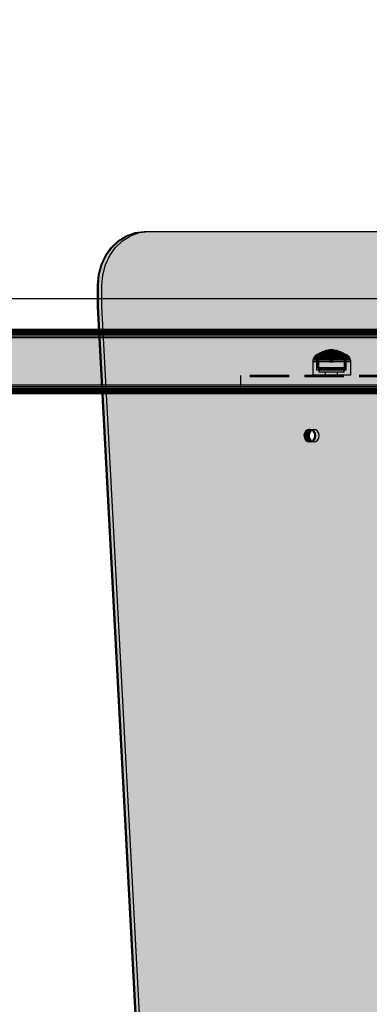
# Model space of a CAD drawing. Units: millimetres. Extents: x -3572 to 6223, y -4186 to 8278.
# Drawn here: x 2170 to 2420, y 2995 to 3700 of the extents above; entities that cross this region are included whole.
import ezdxf

# ---------------------------------------------------------------- set-up
doc = ezdxf.new("R2010")
doc.units = ezdxf.units.MM
doc.header["$MEASUREMENT"] = 0
doc.linetypes.add('Hidden Line', pattern=[39.122222, 28.222222, -10.9])
for name, color, linetype, lineweight, true_color in [('0_Pen_No__76', 7, 'Continuous', 30, 0xffcc66), ('A-DIMS_Pen_No__2', 7, 'Continuous', 30, 0x747474), ('A-FLOR_Pen_No__2', 7, 'Continuous', 30, 0x747474), ('Structural - Bearing_Pen_No__90', 7, 'Continuous', 30, 0xee7a7a)]:
    doc.layers.add(name, color=color, linetype=linetype, lineweight=lineweight, true_color=true_color)
for name, color, linetype, lineweight in [('0_Pen_No__93', 254, 'Continuous', 30), ('A-DIMS_Pen_No__141', 7, 'Continuous', 30), ('A-NPLT_Pen_No__1', 7, 'Continuous', 30), ('Interior - Furniture _Pen_No__1', 7, 'Continuous', 30)]:
    doc.layers.add(name, color=color, linetype=linetype, lineweight=lineweight)
doc.layers.add('A-DIMS', color=7, linetype='Continuous')
doc.styles.add('GENERATED_STYLE_1', font='tahoma.ttf')
doc.dimstyles.new('GENERATED_STYLE__1', dxfattribs={"dimtxt": 200, "dimasz": 95, "dimexe": 0.18, "dimexo": 10000, "dimgap": 0, "dimtad": 1, "dimtih": 1, "dimtoh": 1, "dimdec": 0, "dimzin": 0, "dimdsep": 46, "dimtxsty": 'GENERATED_STYLE_1', "dimblk": 'ARROWHEAD_6', "dimblk1": 'ARROWHEAD_6', "dimblk2": 'ARROWHEAD_6', "dimcen": 0.09, "dimclrd": 8, "dimclre": 8, "dimclrt": 7, "dimadec": 0, "dimazin": 0, "dimtfac": 1, "dimtdec": 4, "dimtmove": 0, "dimatfit": 3, "dimfxl": 1, "dimtolj": 1, "dimtzin": 0, "dimarcsym": 0})

# ---------------------------------------------------------------- blocks, each defined once
blk = doc.blocks.new('00_100101_mice_black[39]', base_point=(2379.38, 3445.17))
at = {"layer": 'Interior - Furniture _Pen_No__1', "color": 7, "linetype": 'Continuous', "lineweight": 30}
for p, q in [((2381.72, 3459.72), (2380.9, 3458.95)), ((2382.35, 3460.15), (2381.72, 3459.72)), ((2382.06, 3459.72), (2381.72, 3459.72)), ((2382.72, 3459.72), (2382.06, 3459.72)), ((2382.38, 3448.92), (2382.35, 3460.15)), ((2382.67, 3460.15), (2382.35, 3460.15)), ((2383.3, 3460.15), (2382.67, 3460.15)), ((2383.7, 3459.72), (2382.72, 3459.72)), ((2384.4, 3460.99), (2383.03, 3460.15)), ((2383.33, 3460.15), (2383.03, 3460.15)), ((2383.03, 3460.15), (2383.04, 3450.46)), ((2384.22, 3460.15), (2383.3, 3460.15)), ((2383.91, 3460.15), (2383.33, 3460.15)), ((2384.95, 3459.72), (2383.7, 3459.72)), ((2383.72, 3460.16), (2384.83, 3460.8)), ((2383.73, 3449.79), (2383.72, 3460.16)), ((2384.78, 3460.15), (2383.91, 3460.15)), ((2385.41, 3460.15), (2384.22, 3460.15)), ((2386.3, 3461.93), (2384.4, 3460.99)), ((2384.66, 3460.99), (2384.4, 3460.99)), ((2385.16, 3460.99), (2384.66, 3460.99)), ((2385.88, 3460.15), (2384.78, 3460.15)), ((2384.83, 3460.8), (2386.25, 3461.48)), ((2385.08, 3460.8), (2384.83, 3460.8)), ((2386.45, 3459.72), (2384.95, 3459.72)), ((2385.56, 3460.8), (2385.08, 3460.8)), ((2385.91, 3460.99), (2385.16, 3460.99)), ((2386.82, 3460.15), (2385.41, 3460.15)), ((2386.26, 3460.8), (2385.56, 3460.8)), ((2387.2, 3460.15), (2385.88, 3460.15)), ((2386.86, 3460.99), (2385.91, 3460.99)), ((2386.25, 3461.48), (2388.25, 3462.19)), ((2386.45, 3461.48), (2386.25, 3461.48)), ((2387.17, 3460.8), (2386.26, 3460.8)), ((2388.91, 3462.86), (2386.3, 3461.93)), ((2386.5, 3461.93), (2386.3, 3461.93)), ((2386.85, 3461.48), (2386.45, 3461.48)), ((2388.14, 3459.72), (2386.45, 3459.72)), ((2386.89, 3461.93), (2386.5, 3461.93)), ((2388.41, 3460.15), (2386.82, 3460.15)), ((2387.43, 3461.48), (2386.85, 3461.48)), ((2387.99, 3460.99), (2386.86, 3460.99)), ((2387.47, 3461.93), (2386.89, 3461.93)), ((2388.25, 3460.8), (2387.17, 3460.8)), ((2388.7, 3460.15), (2387.2, 3460.15)), ((2388.17, 3461.48), (2387.43, 3461.48)), ((2388.21, 3461.93), (2387.47, 3461.93)), ((2389.28, 3460.99), (2387.99, 3460.99)), ((2389.98, 3459.72), (2388.14, 3459.72)), ((2389.06, 3461.48), (2388.17, 3461.48)), ((2389.09, 3461.93), (2388.21, 3461.93)), ((2388.25, 3462.19), (2390.55, 3462.72)), ((2388.39, 3462.19), (2388.25, 3462.19)), ((2389.46, 3460.8), (2388.25, 3460.8)), ((2388.66, 3462.19), (2388.39, 3462.19)), ((2390.14, 3460.15), (2388.41, 3460.15)), ((2389.07, 3462.19), (2388.66, 3462.19)), ((2390.32, 3460.15), (2388.7, 3460.15)), ((2391.53, 3463.44), (2388.91, 3462.86)), ((2389.03, 3462.86), (2388.91, 3462.86)), ((2389.26, 3462.86), (2389.03, 3462.86)), ((2390.06, 3461.48), (2389.06, 3461.48)), ((2389.59, 3462.19), (2389.07, 3462.19)), ((2390.08, 3461.93), (2389.09, 3461.93)), ((2389.61, 3462.86), (2389.26, 3462.86)), ((2390.67, 3460.99), (2389.28, 3460.99)), ((2390.79, 3460.8), (2389.46, 3460.8)), ((2390.21, 3462.19), (2389.59, 3462.19)), ((2390.06, 3462.86), (2389.61, 3462.86)), ((2391.9, 3459.72), (2389.98, 3459.72)), ((2390.59, 3462.86), (2390.06, 3462.86)), ((2391.15, 3461.48), (2390.06, 3461.48)), ((2391.17, 3461.93), (2390.08, 3461.93)), ((2391.95, 3460.15), (2390.14, 3460.15)), ((2390.91, 3462.19), (2390.21, 3462.19)), ((2392.01, 3460.15), (2390.32, 3460.15)), ((2390.62, 3462.72), (2390.55, 3462.72)), ((2391.19, 3462.86), (2390.59, 3462.86)), ((2390.62, 3462.72), (2391.89, 3462.88)), ((2390.76, 3462.72), (2390.62, 3462.72)), ((2392.13, 3460.99), (2390.67, 3460.99)), ((2390.96, 3462.72), (2390.76, 3462.72)), ((2392.17, 3460.8), (2390.79, 3460.8)), ((2391.67, 3462.19), (2390.91, 3462.19)), ((2391.23, 3462.72), (2390.96, 3462.72)), ((2392.3, 3461.48), (2391.15, 3461.48)), ((2392.3, 3461.93), (2391.17, 3461.93)), ((2391.84, 3462.86), (2391.19, 3462.86)), ((2391.54, 3462.72), (2391.23, 3462.72)), ((2391.58, 3463.44), (2391.53, 3463.44)), ((2391.89, 3462.72), (2391.54, 3462.72)), ((2392.83, 3463.58), (2391.58, 3463.44)), ((2391.66, 3463.44), (2391.58, 3463.44)), ((2391.77, 3463.44), (2391.66, 3463.44)), ((2392.47, 3462.19), (2391.67, 3462.19)), ((2391.92, 3463.44), (2391.77, 3463.44)), ((2392.53, 3462.86), (2391.84, 3462.86)), ((2391.92, 3462.88), (2391.89, 3462.88)), ((2392.27, 3462.72), (2391.89, 3462.72)), ((2391.9, 3459.72), (2393.85, 3459.72)), ((2393.85, 3459.72), (2391.9, 3459.72)), ((2392.1, 3463.44), (2391.92, 3463.44)), ((2391.97, 3462.88), (2391.92, 3462.88)), ((2393.8, 3460.15), (2391.95, 3460.15)), ((2392.06, 3462.88), (2391.97, 3462.88)), ((2393.74, 3460.15), (2392.01, 3460.15)), ((2392.06, 3462.89), (2392.83, 3462.92)), ((2392.17, 3462.88), (2392.06, 3462.88)), ((2392.31, 3463.44), (2392.1, 3463.44)), ((2392.13, 3460.99), (2393.62, 3460.99)), ((2393.62, 3460.99), (2392.13, 3460.99)), ((2392.31, 3462.88), (2392.17, 3462.88)), ((2392.17, 3460.8), (2393.58, 3460.8)), ((2393.58, 3460.8), (2392.17, 3460.8)), ((2392.67, 3462.72), (2392.27, 3462.72)), ((2392.3, 3461.93), (2393.45, 3461.93)), ((2393.45, 3461.93), (2392.3, 3461.93)), ((2392.3, 3461.48), (2393.45, 3461.48)), ((2393.45, 3461.48), (2392.3, 3461.48)), ((2392.53, 3463.44), (2392.31, 3463.44)), ((2392.46, 3462.88), (2392.31, 3462.88)), ((2392.62, 3462.88), (2392.46, 3462.88)), ((2392.47, 3462.19), (2393.28, 3462.19)), ((2393.28, 3462.19), (2392.47, 3462.19)), ((2392.76, 3463.44), (2392.53, 3463.44)), ((2392.53, 3462.86), (2393.22, 3462.86)), ((2393.22, 3462.86), (2392.53, 3462.86)), ((2392.79, 3462.88), (2392.62, 3462.88)), ((2392.67, 3462.72), (2393.08, 3462.72)), ((2393.08, 3462.72), (2392.67, 3462.72)), ((2392.76, 3463.44), (2392.99, 3463.44)), ((2392.99, 3463.44), (2392.76, 3463.44)), ((2392.79, 3462.88), (2392.96, 3462.88)), ((2392.96, 3462.88), (2392.79, 3462.88)), ((2392.83, 3462.92), (2392.83, 3463.58)), ((2392.85, 3463.58), (2392.83, 3463.58)), ((2392.85, 3462.92), (2392.83, 3462.92)), ((2392.86, 3463.58), (2392.85, 3463.58)), ((2392.86, 3462.92), (2392.85, 3462.92)), ((2392.88, 3463.58), (2392.86, 3463.58)), ((2392.88, 3462.92), (2392.86, 3462.92)), ((2392.87, 3463.58), (2392.88, 3463.58)), ((2392.87, 3462.92), (2392.88, 3462.92)), ((2392.9, 3463.58), (2392.88, 3463.58)), ((2392.9, 3462.92), (2392.88, 3462.92)), ((2392.91, 3463.58), (2392.9, 3463.58)), ((2392.91, 3462.92), (2392.9, 3462.92)), ((2392.91, 3463.58), (2392.92, 3463.58)), ((2392.91, 3462.92), (2392.92, 3462.92)), ((2392.93, 3462.92), (2392.93, 3463.58)), ((2392.93, 3463.58), (2394.17, 3463.44)), ((2393.69, 3462.89), (2392.93, 3462.92)), ((2393.13, 3462.88), (2392.96, 3462.88)), ((2393.22, 3463.44), (2392.99, 3463.44)), ((2393.48, 3462.72), (2393.08, 3462.72)), ((2393.29, 3462.88), (2393.13, 3462.88)), ((2393.44, 3463.44), (2393.22, 3463.44)), ((2393.91, 3462.86), (2393.22, 3462.86)), ((2394.08, 3462.19), (2393.28, 3462.19)), ((2393.44, 3462.88), (2393.29, 3462.88)), ((2393.65, 3463.44), (2393.44, 3463.44)), ((2393.58, 3462.88), (2393.44, 3462.88)), ((2394.58, 3461.93), (2393.45, 3461.93)), ((2394.6, 3461.48), (2393.45, 3461.48)), ((2393.86, 3462.72), (2393.48, 3462.72)), ((2393.69, 3462.88), (2393.58, 3462.88)), ((2394.96, 3460.8), (2393.58, 3460.8)), ((2395.08, 3460.99), (2393.62, 3460.99)), ((2393.83, 3463.44), (2393.65, 3463.44)), ((2393.78, 3462.88), (2393.69, 3462.88)), ((2395.43, 3460.15), (2393.74, 3460.15)), ((2393.83, 3462.88), (2393.78, 3462.88)), ((2395.61, 3460.15), (2393.8, 3460.15)), ((2393.98, 3463.44), (2393.83, 3463.44)), ((2393.86, 3462.88), (2393.83, 3462.88)), ((2395.77, 3459.72), (2393.85, 3459.72)), ((2395.13, 3462.72), (2393.86, 3462.88)), ((2394.21, 3462.72), (2393.86, 3462.72)), ((2394.56, 3462.86), (2393.91, 3462.86)), ((2394.09, 3463.44), (2393.98, 3463.44)), ((2394.84, 3462.19), (2394.08, 3462.19)), ((2394.17, 3463.44), (2394.09, 3463.44)), ((2394.22, 3463.44), (2394.17, 3463.44)), ((2394.52, 3462.72), (2394.21, 3462.72)), ((2394.22, 3463.44), (2396.84, 3462.86)), ((2394.79, 3462.72), (2394.52, 3462.72)), ((2395.16, 3462.86), (2394.56, 3462.86)), ((2395.67, 3461.93), (2394.58, 3461.93)), ((2395.69, 3461.48), (2394.6, 3461.48)), ((2394.99, 3462.72), (2394.79, 3462.72)), ((2395.54, 3462.19), (2394.84, 3462.19)), ((2396.29, 3460.8), (2394.96, 3460.8)), ((2395.13, 3462.72), (2394.99, 3462.72)), ((2396.47, 3460.99), (2395.08, 3460.99)), ((2395.2, 3462.72), (2395.13, 3462.72)), ((2395.69, 3462.86), (2395.16, 3462.86)), ((2397.5, 3462.19), (2395.2, 3462.72)), ((2397.05, 3460.15), (2395.43, 3460.15)), ((2396.16, 3462.19), (2395.54, 3462.19)), ((2397.34, 3460.15), (2395.61, 3460.15)), ((2396.66, 3461.93), (2395.67, 3461.93)), ((2396.14, 3462.86), (2395.69, 3462.86)), ((2396.69, 3461.48), (2395.69, 3461.48)), ((2397.61, 3459.72), (2395.77, 3459.72)), ((2396.49, 3462.86), (2396.14, 3462.86)), ((2396.68, 3462.19), (2396.16, 3462.19)), ((2397.5, 3460.8), (2396.29, 3460.8)), ((2397.76, 3460.99), (2396.47, 3460.99)), ((2396.72, 3462.86), (2396.49, 3462.86)), ((2397.54, 3461.93), (2396.66, 3461.93)), ((2397.09, 3462.19), (2396.68, 3462.19)), ((2397.58, 3461.48), (2396.69, 3461.48)), ((2396.84, 3462.86), (2396.72, 3462.86)), ((2396.84, 3462.86), (2399.45, 3461.93)), ((2398.55, 3460.15), (2397.05, 3460.15)), ((2397.36, 3462.19), (2397.09, 3462.19)), ((2398.93, 3460.15), (2397.34, 3460.15)), ((2397.5, 3462.19), (2397.36, 3462.19)), ((2399.5, 3461.48), (2397.5, 3462.19)), ((2398.58, 3460.8), (2397.5, 3460.8)), ((2398.28, 3461.93), (2397.54, 3461.93)), ((2398.32, 3461.48), (2397.58, 3461.48)), ((2399.3, 3459.72), (2397.61, 3459.72)), ((2398.89, 3460.99), (2397.76, 3460.99)), ((2398.86, 3461.93), (2398.28, 3461.93)), ((2398.9, 3461.48), (2398.32, 3461.48)), ((2399.87, 3460.15), (2398.55, 3460.15)), ((2399.49, 3460.8), (2398.58, 3460.8)), ((2399.25, 3461.93), (2398.86, 3461.93)), ((2399.84, 3460.99), (2398.89, 3460.99)), ((2399.3, 3461.48), (2398.9, 3461.48)), ((2400.34, 3460.15), (2398.93, 3460.15)), ((2399.45, 3461.93), (2399.25, 3461.93)), ((2399.5, 3461.48), (2399.3, 3461.48)), ((2400.8, 3459.72), (2399.3, 3459.72)), ((2399.45, 3461.93), (2401.35, 3460.99)), ((2400.19, 3460.8), (2399.49, 3460.8)), ((2400.92, 3460.8), (2399.5, 3461.48)), ((2400.59, 3460.99), (2399.84, 3460.99)), ((2400.97, 3460.15), (2399.87, 3460.15)), ((2400.67, 3460.8), (2400.19, 3460.8)), ((2401.53, 3460.15), (2400.34, 3460.15)), ((2401.09, 3460.99), (2400.59, 3460.99)), ((2400.92, 3460.8), (2400.67, 3460.8)), ((2402.05, 3459.72), (2400.8, 3459.72)), ((2402.03, 3460.16), (2400.92, 3460.8)), ((2401.84, 3460.15), (2400.97, 3460.15)), ((2401.35, 3460.99), (2401.09, 3460.99)), ((2401.35, 3460.99), (2402.72, 3460.15)), ((2402.45, 3460.15), (2401.53, 3460.15)), ((2402.42, 3460.15), (2401.84, 3460.15)), ((2402.02, 3449.79), (2402.03, 3460.16)), ((2403.03, 3459.72), (2402.05, 3459.72)), ((2402.72, 3460.15), (2402.42, 3460.15)), ((2403.08, 3460.15), (2402.45, 3460.15)), ((2402.72, 3460.15), (2402.71, 3450.46)), ((2403.69, 3459.72), (2403.03, 3459.72)), ((2403.4, 3460.15), (2403.08, 3460.15)), ((2403.38, 3448.92), (2403.4, 3460.15)), ((2403.4, 3460.15), (2404.03, 3459.72)), ((2404.03, 3459.72), (2403.69, 3459.72)), ((2404.03, 3459.72), (2404.85, 3458.95)), ((2379.46, 3455.96), (2379.38, 3454.92)), ((2379.79, 3454.92), (2379.38, 3454.92)), ((2379.38, 3454.92), (2379.38, 3445.17)), ((2379.76, 3457.06), (2379.46, 3455.96)), ((2379.87, 3455.96), (2379.46, 3455.96)), ((2380.16, 3457.91), (2379.76, 3457.06)), ((2380.16, 3457.06), (2379.76, 3457.06)), ((2380.59, 3454.92), (2379.79, 3454.92)), ((2380.67, 3455.96), (2379.87, 3455.96)), ((2380.9, 3458.95), (2380.16, 3457.91)), ((2380.55, 3457.91), (2380.16, 3457.91)), ((2380.94, 3457.06), (2380.16, 3457.06)), ((2381.31, 3457.91), (2380.55, 3457.91)), ((2381.77, 3454.92), (2380.59, 3454.92)), ((2381.85, 3455.96), (2380.67, 3455.96)), ((2381.26, 3458.95), (2380.9, 3458.95)), ((2382.09, 3457.06), (2380.94, 3457.06)), ((2381.98, 3458.95), (2381.26, 3458.95)), ((2382.42, 3457.91), (2381.31, 3457.91)), ((2383.29, 3454.92), (2381.77, 3454.92)), ((2383.36, 3455.96), (2381.85, 3455.96)), ((2383.03, 3458.95), (2381.98, 3458.95)), ((2383.57, 3457.06), (2382.09, 3457.06)), ((2383.85, 3457.91), (2382.42, 3457.91)), ((2384.37, 3458.95), (2383.03, 3458.95)), ((2385.1, 3454.92), (2383.29, 3454.92)), ((2385.15, 3455.96), (2383.36, 3455.96)), ((2385.32, 3457.06), (2383.57, 3457.06)), ((2385.55, 3457.91), (2383.85, 3457.91)), ((2385.98, 3458.95), (2384.37, 3458.95)), ((2387.15, 3454.92), (2385.1, 3454.92)), ((2387.19, 3455.96), (2385.15, 3455.96)), ((2387.31, 3457.06), (2385.32, 3457.06)), ((2387.48, 3457.91), (2385.55, 3457.91)), ((2387.79, 3458.95), (2385.98, 3458.95)), ((2389.37, 3454.92), (2387.15, 3454.92)), ((2389.39, 3455.96), (2387.19, 3455.96)), ((2389.47, 3457.06), (2387.31, 3457.06)), ((2389.57, 3457.91), (2387.48, 3457.91)), ((2389.76, 3458.95), (2387.79, 3458.95)), ((2391.69, 3454.92), (2389.37, 3454.92)), ((2391.7, 3455.96), (2389.39, 3455.96)), ((2391.73, 3457.06), (2389.47, 3457.06)), ((2391.76, 3457.91), (2389.57, 3457.91)), ((2391.83, 3458.95), (2389.76, 3458.95)), ((2391.69, 3454.92), (2394.06, 3454.92)), ((2394.06, 3454.92), (2391.69, 3454.92)), ((2391.7, 3455.96), (2394.05, 3455.96)), ((2394.05, 3455.96), (2391.7, 3455.96)), ((2391.73, 3457.06), (2394.02, 3457.06)), ((2394.02, 3457.06), (2391.73, 3457.06)), ((2391.76, 3457.91), (2393.99, 3457.91)), ((2393.99, 3457.91), (2391.76, 3457.91)), ((2391.83, 3458.95), (2393.92, 3458.95)), ((2393.92, 3458.95), (2391.83, 3458.95)), ((2395.99, 3458.95), (2393.92, 3458.95)), ((2396.18, 3457.91), (2393.99, 3457.91)), ((2396.28, 3457.06), (2394.02, 3457.06)), ((2396.36, 3455.96), (2394.05, 3455.96)), ((2396.38, 3454.92), (2394.06, 3454.92)), ((2397.96, 3458.95), (2395.99, 3458.95)), ((2398.27, 3457.91), (2396.18, 3457.91)), ((2398.44, 3457.06), (2396.28, 3457.06)), ((2398.56, 3455.96), (2396.36, 3455.96)), ((2398.6, 3454.92), (2396.38, 3454.92)), ((2399.77, 3458.95), (2397.96, 3458.95)), ((2400.2, 3457.91), (2398.27, 3457.91)), ((2400.43, 3457.06), (2398.44, 3457.06)), ((2400.6, 3455.96), (2398.56, 3455.96)), ((2400.65, 3454.92), (2398.6, 3454.92)), ((2401.38, 3458.95), (2399.77, 3458.95)), ((2401.9, 3457.91), (2400.2, 3457.91)), ((2402.18, 3457.06), (2400.43, 3457.06)), ((2402.39, 3455.96), (2400.6, 3455.96)), ((2402.46, 3454.92), (2400.65, 3454.92)), ((2402.72, 3458.95), (2401.38, 3458.95)), ((2403.33, 3457.91), (2401.9, 3457.91)), ((2403.66, 3457.06), (2402.18, 3457.06)), ((2403.9, 3455.96), (2402.39, 3455.96)), ((2403.98, 3454.92), (2402.46, 3454.92)), ((2403.77, 3458.95), (2402.72, 3458.95)), ((2404.44, 3457.91), (2403.33, 3457.91)), ((2404.81, 3457.06), (2403.66, 3457.06)), ((2404.49, 3458.95), (2403.77, 3458.95)), ((2405.08, 3455.96), (2403.9, 3455.96)), ((2405.16, 3454.92), (2403.98, 3454.92)), ((2405.2, 3457.91), (2404.44, 3457.91)), ((2404.85, 3458.95), (2404.49, 3458.95)), ((2405.59, 3457.06), (2404.81, 3457.06)), ((2404.85, 3458.95), (2405.59, 3457.91)), ((2405.88, 3455.96), (2405.08, 3455.96)), ((2405.96, 3454.92), (2405.16, 3454.92)), ((2405.59, 3457.91), (2405.2, 3457.91)), ((2405.59, 3457.91), (2405.99, 3457.06)), ((2405.99, 3457.06), (2405.59, 3457.06)), ((2406.29, 3455.96), (2405.88, 3455.96)), ((2406.38, 3454.92), (2405.96, 3454.92)), ((2405.99, 3457.06), (2406.29, 3455.96)), ((2406.29, 3455.96), (2406.38, 3454.92)), ((2406.38, 3454.92), (2406.38, 3445.17)), ((2382.69, 3448.92), (2382.38, 3448.92)), ((2383.32, 3448.92), (2382.69, 3448.92)), ((2383.04, 3450.46), (2383.73, 3449.79)), ((2383.34, 3450.46), (2383.04, 3450.46)), ((2384.24, 3448.92), (2383.32, 3448.92)), ((2383.92, 3450.46), (2383.34, 3450.46)), ((2384.01, 3449.79), (2383.73, 3449.79)), ((2383.88, 3447.42), (2383.88, 3448.92)), ((2384.15, 3447.42), (2383.88, 3447.42)), ((2384.78, 3450.46), (2383.92, 3450.46)), ((2384.55, 3449.79), (2384.01, 3449.79)), ((2384.69, 3447.42), (2384.15, 3447.42)), ((2385.42, 3448.92), (2384.24, 3448.92)), ((2385.35, 3449.79), (2384.55, 3449.79)), ((2385.47, 3447.42), (2384.69, 3447.42)), ((2385.89, 3450.46), (2384.78, 3450.46)), ((2386.38, 3449.79), (2385.35, 3449.79)), ((2386.83, 3448.92), (2385.42, 3448.92)), ((2386.49, 3447.42), (2385.47, 3447.42)), ((2387.21, 3450.46), (2385.89, 3450.46)), ((2387.61, 3449.79), (2386.38, 3449.79)), ((2387.69, 3447.42), (2386.49, 3447.42)), ((2388.42, 3448.92), (2386.83, 3448.92)), ((2388.7, 3450.46), (2387.21, 3450.46)), ((2389, 3449.79), (2387.61, 3449.79)), ((2389.06, 3447.42), (2387.69, 3447.42)), ((2390.15, 3448.92), (2388.42, 3448.92)), ((2388.58, 3445.17), (2388.58, 3447.42)), ((2390.32, 3450.46), (2388.7, 3450.46)), ((2390.5, 3449.79), (2389, 3449.79)), ((2390.54, 3447.42), (2389.06, 3447.42)), ((2391.96, 3448.92), (2390.15, 3448.92)), ((2392.01, 3450.46), (2390.32, 3450.46)), ((2392.07, 3449.79), (2390.5, 3449.79)), ((2392.09, 3447.42), (2390.54, 3447.42)), ((2393.79, 3448.92), (2391.96, 3448.92)), ((2392.01, 3450.46), (2393.74, 3450.46)), ((2393.74, 3450.46), (2392.01, 3450.46)), ((2392.07, 3449.79), (2393.68, 3449.79)), ((2393.68, 3449.79), (2392.07, 3449.79)), ((2393.66, 3447.42), (2392.09, 3447.42)), ((2395.21, 3447.42), (2393.66, 3447.42)), ((2395.25, 3449.79), (2393.68, 3449.79)), ((2395.43, 3450.46), (2393.74, 3450.46)), ((2395.6, 3448.92), (2393.79, 3448.92)), ((2396.69, 3447.42), (2395.21, 3447.42)), ((2396.75, 3449.79), (2395.25, 3449.79)), ((2397.05, 3450.46), (2395.43, 3450.46)), ((2397.33, 3448.92), (2395.6, 3448.92)), ((2398.06, 3447.42), (2396.69, 3447.42)), ((2398.14, 3449.79), (2396.75, 3449.79)), ((2398.54, 3450.46), (2397.05, 3450.46)), ((2397.17, 3445.17), (2397.17, 3447.42)), ((2398.92, 3448.92), (2397.33, 3448.92)), ((2399.26, 3447.42), (2398.06, 3447.42)), ((2399.37, 3449.79), (2398.14, 3449.79)), ((2399.86, 3450.46), (2398.54, 3450.46)), ((2400.33, 3448.92), (2398.92, 3448.92)), ((2400.28, 3447.42), (2399.26, 3447.42)), ((2400.4, 3449.79), (2399.37, 3449.79)), ((2400.97, 3450.46), (2399.86, 3450.46)), ((2401.06, 3447.42), (2400.28, 3447.42)), ((2401.51, 3448.92), (2400.33, 3448.92)), ((2401.2, 3449.79), (2400.4, 3449.79)), ((2401.83, 3450.46), (2400.97, 3450.46)), ((2401.6, 3447.42), (2401.06, 3447.42)), ((2401.74, 3449.79), (2401.2, 3449.79)), ((2402.43, 3448.92), (2401.51, 3448.92)), ((2401.88, 3447.42), (2401.6, 3447.42)), ((2402.02, 3449.79), (2401.74, 3449.79)), ((2402.41, 3450.46), (2401.83, 3450.46)), ((2401.88, 3447.42), (2401.88, 3448.92)), ((2402.71, 3450.46), (2402.02, 3449.79)), ((2402.71, 3450.46), (2402.41, 3450.46)), ((2403.06, 3448.92), (2402.43, 3448.92)), ((2403.38, 3448.92), (2403.06, 3448.92)), ((2379.79, 3445.17), (2379.38, 3445.17)), ((2380.59, 3445.17), (2379.79, 3445.17)), ((2381.77, 3445.17), (2380.59, 3445.17)), ((2383.29, 3445.17), (2381.77, 3445.17)), ((2385.1, 3445.17), (2383.29, 3445.17)), ((2387.15, 3445.17), (2385.1, 3445.17)), ((2389.37, 3445.17), (2387.15, 3445.17)), ((2391.69, 3445.17), (2389.37, 3445.17)), ((2394.06, 3445.17), (2391.69, 3445.17)), ((2396.38, 3445.17), (2394.06, 3445.17)), ((2398.6, 3445.17), (2396.38, 3445.17)), ((2400.65, 3445.17), (2398.6, 3445.17)), ((2402.46, 3445.17), (2400.65, 3445.17)), ((2403.98, 3445.17), (2402.46, 3445.17)), ((2405.16, 3445.17), (2403.98, 3445.17)), ((2405.96, 3445.17), (2405.16, 3445.17)), ((2406.38, 3445.17), (2405.96, 3445.17))]:
    blk.add_line(p, q, dxfattribs=at)
blk = doc.blocks.new('*D87')
at = {"layer": 'A-DIMS_Pen_No__2', "color": 8, "linetype": 'Continuous', "lineweight": 30, "true_color": 0x747474}
for p, q in [((0, 5324.32), (0, 5511.82)), ((3500, 5324.32), (3500, 5511.82)), ((50, 5468.07), (-50, 5368.07)), ((3450, 5368.07), (3550, 5468.07)), ((-75, 5418.07), (0, 5418.07)), ((0, 5418.07), (3500, 5418.07)), ((3500, 5418.07), (3575, 5418.07))]:
    blk.add_line(p, q, dxfattribs=at)
at = {"layer": 'A-DIMS_Pen_No__141', "color": 7, "lineweight": 30, "insert": (1407.14, 5458.07), "char_height": 200, "attachment_point": 7, "style": 'GENERATED_STYLE_1'}
blk.add_mtext('\\A1;{\\pql;\\fTahoma|b0|i0|c0|p34;3\xa0500}', dxfattribs=at)
blk = doc.blocks.new('ARROWHEAD_6')
at = {"color": 0, "linetype": 'Continuous', "lineweight": 0}
for p, q in [((-0.5, -0.5), (0.5, 0.5)), ((0, 0), (-1, 0))]:
    blk.add_line(p, q, dxfattribs=at)

msp = doc.modelspace()

# ---------------------------------------------------------------- hatches: boundary and pattern name
at = {"layer": '0_Pen_No__93', "linetype": 'Continuous', "lineweight": 0, "true_color": 0x373737}
h = msp.add_hatch(color=250, dxfattribs=at)
h.paths.add_polyline_path([(2225.42, 2594.31), (2225.42, 2354.5), (2226.06, 2346.99), (2227.96, 2339.77), (2231.04, 2333.11), (2235.18, 2327.28), (2240.24, 2322.49), (2246, 2318.93), (2252.26, 2316.74), (2258.76, 2316), (2938.94, 2316), (2945.44, 2316.74), (2951.7, 2318.93), (2957.46, 2322.49), (2962.51, 2327.28), (2966.66, 2333.11), (2969.74, 2339.77), (2971.64, 2346.99), (2972.28, 2354.5), (2972.28, 2892.73), (2971.64, 2900.24), (2969.74, 2907.46), (2966.66, 2914.12), (2962.51, 2919.95), (2957.46, 2924.74), (2951.7, 2928.3), (2945.44, 2930.49), (2938.94, 2931.23), (2932.93, 2931.23), (2932.02, 2931.33), (2931.15, 2931.64), (2930.34, 2932.14), (2929.63, 2932.81), (2929.05, 2933.63), (2928.62, 2934.56), (2928.36, 2935.57), (2928.27, 2936.62), (2928.27, 3509.5), (2927.63, 3517.01), (2925.73, 3524.23), (2922.65, 3530.89), (2918.5, 3536.72), (2913.45, 3541.51), (2907.68, 3545.07), (2901.43, 3547.26), (2894.92, 3548), (2258.76, 3548), (2252.26, 3547.26), (2246, 3545.07), (2240.24, 3541.51), (2235.18, 3536.72), (2231.04, 3530.89), (2227.96, 3524.23), (2226.06, 3517.01), (2225.42, 3509.5), (2225.42, 3496.82), (2225.42, 3496.53), (2225.42, 3496.23), (2225.43, 3495.94), (2225.43, 3495.64), (2225.44, 3495.35), (2225.45, 3495.05), (2225.47, 3494.76), (2225.48, 3494.46), (2252.62, 2983.85), (2253.02, 2979.81), (2253.78, 2975.85), (2254.91, 2972), (2256.38, 2968.31), (2258.17, 2964.81), (2260.28, 2961.56), (2262.67, 2958.58), (2265.32, 2955.91), (2324.75, 2902.1), (2327.91, 2898.83), (2330.69, 2895.13), (2333.04, 2891.05), (2334.93, 2886.66), (2336.31, 2882.03), (2337.18, 2877.24), (2337.51, 2872.35), (2337.3, 2867.46), (2320.93, 2700.92), (2320.29, 2696.62), (2319.23, 2692.43), (2317.77, 2688.41), (2315.93, 2684.6), (2313.72, 2681.06), (2311.19, 2677.83), (2308.35, 2674.95), (2305.25, 2672.46), (2241.31, 2627.11), (2237.84, 2624.28), (2234.71, 2620.97), (2231.97, 2617.22), (2229.66, 2613.1), (2227.83, 2608.67), (2226.5, 2604.02), (2225.69, 2599.2)])
h.paths.add_polyline_path([(2373.11, 2462), (2373.41, 2463.72), (2374.25, 2465.18), (2375.52, 2466.16), (2377.01, 2466.5), (2378.5, 2466.16), (2379.77, 2465.18), (2380.61, 2463.72), (2380.91, 2462), (2380.61, 2460.28), (2379.77, 2458.82), (2378.5, 2457.84), (2377.01, 2457.5), (2375.52, 2457.84), (2374.25, 2458.82), (2373.41, 2460.28)], flags=0)
h.paths.add_polyline_path([(2373.41, 3400.28), (2373.11, 3402), (2373.41, 3403.72), (2374.25, 3405.18), (2375.52, 3406.16), (2377.01, 3406.5), (2378.5, 3406.16), (2379.77, 3405.18), (2380.61, 3403.72), (2380.91, 3402), (2380.61, 3400.28), (2379.77, 3398.82), (2378.5, 3397.84), (2377.01, 3397.5), (2375.52, 3397.84), (2374.25, 3398.82)], flags=0)
h.paths.add_polyline_path([(2849.72, 3400.28), (2849.43, 3402), (2849.72, 3403.72), (2850.57, 3405.18), (2851.83, 3406.16), (2853.32, 3406.5), (2854.82, 3406.16), (2856.08, 3405.18), (2856.92, 3403.72), (2857.22, 3402), (2856.92, 3400.28), (2856.08, 3398.82), (2854.82, 3397.84), (2853.32, 3397.5), (2851.83, 3397.84), (2850.57, 3398.82)], flags=0)
h.paths.add_polyline_path([(2849.72, 2460.28), (2849.43, 2462), (2849.72, 2463.72), (2850.57, 2465.18), (2851.83, 2466.16), (2853.32, 2466.5), (2854.82, 2466.16), (2856.08, 2465.18), (2856.92, 2463.72), (2857.22, 2462), (2856.92, 2460.28), (2856.08, 2458.82), (2854.82, 2457.84), (2853.32, 2457.5), (2851.83, 2457.84), (2850.57, 2458.82)], flags=0)
h.paths.add_polyline_path([(2901.39, 2932), (2901.69, 2933.72), (2902.53, 2935.18), (2903.79, 2936.16), (2905.29, 2936.5), (2906.78, 2936.16), (2908.04, 2935.18), (2908.89, 2933.72), (2909.18, 2932), (2908.89, 2930.28), (2908.04, 2928.82), (2906.78, 2927.84), (2905.29, 2927.5), (2903.79, 2927.84), (2902.53, 2928.82), (2901.69, 2930.28)], flags=0)
h = msp.add_hatch(color=250, dxfattribs=at)
h.paths.add_polyline_path([(2226.07, 3509.5), (2226.07, 3496.82), (2226.07, 3496.53), (2226.07, 3496.23), (2226.08, 3495.94), (2226.08, 3495.64), (2226.09, 3495.35), (2226.1, 3495.05), (2226.11, 3494.76), (2226.13, 3494.46), (2253.27, 2983.85), (2253.67, 2979.81), (2254.43, 2975.85), (2255.56, 2972), (2257.03, 2968.31), (2258.82, 2964.81), (2260.93, 2961.56), (2263.32, 2958.58), (2265.97, 2955.91), (2325.4, 2902.1), (2328.56, 2898.83), (2331.34, 2895.13), (2333.69, 2891.05), (2335.58, 2886.66), (2336.96, 2882.03), (2337.83, 2877.24), (2338.16, 2872.35), (2337.95, 2867.46), (2321.57, 2700.92), (2320.94, 2696.62), (2319.88, 2692.43), (2318.42, 2688.41), (2316.58, 2684.6), (2314.37, 2681.06), (2311.84, 2677.83), (2309, 2674.95), (2305.9, 2672.46), (2241.96, 2627.11), (2238.49, 2624.28), (2235.36, 2620.97), (2232.61, 2617.22), (2230.31, 2613.1), (2228.48, 2608.67), (2227.14, 2604.02), (2226.34, 2599.2), (2226.07, 2594.31), (2226.07, 2354.5), (2226.71, 2346.99), (2228.6, 2339.77), (2231.69, 2333.11), (2235.83, 2327.28), (2240.88, 2322.49), (2246.65, 2318.93), (2252.9, 2316.74), (2259.41, 2316), (2939.58, 2316), (2946.09, 2316.74), (2952.34, 2318.93), (2958.11, 2322.49), (2963.16, 2327.28), (2967.31, 2333.11), (2970.39, 2339.77), (2972.29, 2346.99), (2972.93, 2354.5), (2972.93, 2892.73), (2972.29, 2900.24), (2970.39, 2907.46), (2967.31, 2914.12), (2963.16, 2919.95), (2958.11, 2924.74), (2952.34, 2928.3), (2946.09, 2930.49), (2939.58, 2931.23), (2933.58, 2931.23), (2932.67, 2931.33), (2931.8, 2931.64), (2930.99, 2932.14), (2930.28, 2932.81), (2929.7, 2933.63), (2929.27, 2934.56), (2929.01, 2935.57), (2928.92, 2936.62), (2928.92, 3509.5), (2928.27, 3517.01), (2926.38, 3524.23), (2923.3, 3530.89), (2919.15, 3536.72), (2914.1, 3541.51), (2908.33, 3545.07), (2902.08, 3547.26), (2895.57, 3548), (2259.41, 3548), (2252.9, 3547.26), (2246.65, 3545.07), (2240.88, 3541.51), (2235.83, 3536.72), (2231.69, 3530.89), (2228.6, 3524.23), (2226.71, 3517.01)])
h.paths.add_polyline_path([(2374.06, 3400.28), (2373.76, 3402), (2374.06, 3403.72), (2374.9, 3405.18), (2376.17, 3406.16), (2377.66, 3406.5), (2379.15, 3406.16), (2380.41, 3405.18), (2381.26, 3403.72), (2381.56, 3402), (2381.26, 3400.28), (2380.41, 3398.82), (2379.15, 3397.84), (2377.66, 3397.5), (2376.17, 3397.84), (2374.9, 3398.82)], flags=0)
h.paths.add_polyline_path([(2373.76, 2462), (2374.06, 2463.72), (2374.9, 2465.18), (2376.17, 2466.16), (2377.66, 2466.5), (2379.15, 2466.16), (2380.41, 2465.18), (2381.26, 2463.72), (2381.56, 2462), (2381.26, 2460.28), (2380.41, 2458.82), (2379.15, 2457.84), (2377.66, 2457.5), (2376.17, 2457.84), (2374.9, 2458.82), (2374.06, 2460.28)], flags=0)
h.paths.add_polyline_path([(2850.37, 3400.28), (2850.08, 3402), (2850.37, 3403.72), (2851.22, 3405.18), (2852.48, 3406.16), (2853.97, 3406.5), (2855.46, 3406.16), (2856.73, 3405.18), (2857.57, 3403.72), (2857.87, 3402), (2857.57, 3400.28), (2856.73, 3398.82), (2855.46, 3397.84), (2853.97, 3397.5), (2852.48, 3397.84), (2851.22, 3398.82)], flags=0)
h.paths.add_polyline_path([(2850.37, 2460.28), (2850.08, 2462), (2850.37, 2463.72), (2851.22, 2465.18), (2852.48, 2466.16), (2853.97, 2466.5), (2855.46, 2466.16), (2856.73, 2465.18), (2857.57, 2463.72), (2857.87, 2462), (2857.57, 2460.28), (2856.73, 2458.82), (2855.46, 2457.84), (2853.97, 2457.5), (2852.48, 2457.84), (2851.22, 2458.82)], flags=0)
h.paths.add_polyline_path([(2902.33, 2930.28), (2902.04, 2932), (2902.33, 2933.72), (2903.18, 2935.18), (2904.44, 2936.16), (2905.93, 2936.5), (2907.43, 2936.16), (2908.69, 2935.18), (2909.54, 2933.72), (2909.83, 2932), (2909.54, 2930.28), (2908.69, 2928.82), (2907.43, 2927.84), (2905.93, 2927.5), (2904.44, 2927.84), (2903.18, 2928.82)], flags=0)
h = msp.add_hatch(color=250, dxfattribs=at)
h.paths.add_polyline_path([(2228.5, 2594.31), (2228.5, 2354.5), (2229.14, 2346.99), (2231.04, 2339.77), (2234.12, 2333.11), (2238.27, 2327.28), (2243.32, 2322.49), (2249.08, 2318.93), (2255.34, 2316.74), (2261.84, 2316), (2942.02, 2316), (2948.53, 2316.74), (2954.78, 2318.93), (2960.54, 2322.49), (2965.6, 2327.28), (2969.74, 2333.11), (2972.82, 2339.77), (2974.72, 2346.99), (2975.36, 2354.5), (2975.36, 2892.73), (2974.72, 2900.24), (2972.82, 2907.46), (2969.74, 2914.12), (2965.6, 2919.95), (2960.54, 2924.74), (2954.78, 2928.3), (2948.53, 2930.49), (2942.02, 2931.23), (2936.02, 2931.23), (2935.11, 2931.33), (2934.23, 2931.64), (2933.43, 2932.14), (2932.72, 2932.81), (2932.14, 2933.63), (2931.71, 2934.56), (2931.44, 2935.57), (2931.35, 2936.62), (2931.35, 3509.5), (2930.71, 3517.01), (2928.81, 3524.23), (2925.73, 3530.89), (2921.59, 3536.72), (2916.53, 3541.51), (2910.77, 3545.07), (2904.51, 3547.26), (2898.01, 3548), (2261.84, 3548), (2255.34, 3547.26), (2249.08, 3545.07), (2243.32, 3541.51), (2238.27, 3536.72), (2234.12, 3530.89), (2231.04, 3524.23), (2229.14, 3517.01), (2228.5, 3509.5), (2228.5, 3496.82), (2228.5, 3496.53), (2228.51, 3496.23), (2228.51, 3495.94), (2228.52, 3495.64), (2228.53, 3495.35), (2228.54, 3495.05), (2228.55, 3494.76), (2228.57, 3494.46), (2255.7, 2983.85), (2256.1, 2979.81), (2256.87, 2975.85), (2257.99, 2972), (2259.46, 2968.31), (2261.26, 2964.81), (2263.36, 2961.56), (2265.76, 2958.58), (2268.41, 2955.91), (2327.83, 2902.1), (2331, 2898.83), (2333.78, 2895.13), (2336.13, 2891.05), (2338.01, 2886.66), (2339.4, 2882.03), (2340.26, 2877.24), (2340.59, 2872.35), (2340.38, 2867.46), (2324.01, 2700.92), (2323.37, 2696.62), (2322.32, 2692.43), (2320.86, 2688.41), (2319.01, 2684.6), (2316.81, 2681.06), (2314.27, 2677.83), (2311.43, 2674.95), (2308.33, 2672.46), (2244.39, 2627.11), (2240.92, 2624.28), (2237.79, 2620.97), (2235.05, 2617.22), (2232.75, 2613.1), (2230.91, 2608.67), (2229.58, 2604.02), (2228.77, 2599.2)])
h.paths.add_polyline_path([(2376.2, 2462), (2376.49, 2463.72), (2377.34, 2465.18), (2378.6, 2466.16), (2380.1, 2466.5), (2381.59, 2466.16), (2382.85, 2465.18), (2383.7, 2463.72), (2383.99, 2462), (2383.7, 2460.28), (2382.85, 2458.82), (2381.59, 2457.84), (2380.1, 2457.5), (2378.6, 2457.84), (2377.34, 2458.82), (2376.49, 2460.28)], flags=0)
h.paths.add_polyline_path([(2376.49, 3400.28), (2376.2, 3402), (2376.49, 3403.72), (2377.34, 3405.18), (2378.6, 3406.16), (2380.1, 3406.5), (2381.59, 3406.16), (2382.85, 3405.18), (2383.7, 3403.72), (2383.99, 3402), (2383.7, 3400.28), (2382.85, 3398.82), (2381.59, 3397.84), (2380.1, 3397.5), (2378.6, 3397.84), (2377.34, 3398.82)], flags=0)
h.paths.add_polyline_path([(2852.81, 3400.28), (2852.51, 3402), (2852.81, 3403.72), (2853.65, 3405.18), (2854.92, 3406.16), (2856.41, 3406.5), (2857.9, 3406.16), (2859.16, 3405.18), (2860.01, 3403.72), (2860.31, 3402), (2860.01, 3400.28), (2859.16, 3398.82), (2857.9, 3397.84), (2856.41, 3397.5), (2854.92, 3397.84), (2853.65, 3398.82)], flags=0)
h.paths.add_polyline_path([(2852.81, 2460.28), (2852.51, 2462), (2852.81, 2463.72), (2853.65, 2465.18), (2854.92, 2466.16), (2856.41, 2466.5), (2857.9, 2466.16), (2859.16, 2465.18), (2860.01, 2463.72), (2860.31, 2462), (2860.01, 2460.28), (2859.16, 2458.82), (2857.9, 2457.84), (2856.41, 2457.5), (2854.92, 2457.84), (2853.65, 2458.82)], flags=0)
h.paths.add_polyline_path([(2904.47, 2932), (2904.77, 2933.72), (2905.61, 2935.18), (2906.88, 2936.16), (2908.37, 2936.5), (2909.86, 2936.16), (2911.13, 2935.18), (2911.97, 2933.72), (2912.27, 2932), (2911.97, 2930.28), (2911.13, 2928.82), (2909.86, 2927.84), (2908.37, 2927.5), (2906.88, 2927.84), (2905.61, 2928.82), (2904.77, 2930.28)], flags=0)
for points in [[(80, 3477.88), (3420, 3477.88), (3420, 3478), (80, 3478)], [(80, 3477.88), (3420, 3477.88), (3420, 3478), (80, 3478)], [(3420, 3477.88), (80, 3477.88), (80, 3477.54), (3420, 3477.54)], [(3420, 3477.88), (80, 3477.88), (80, 3477.54), (3420, 3477.54)], [(80, 3477.54), (80, 3476.99), (3420, 3476.99), (3420, 3477.54)], [(80, 3477.54), (80, 3476.99), (3420, 3476.99), (3420, 3477.54)], [(80, 3476.99), (80, 3476.24), (3420, 3476.24), (3420, 3476.99)], [(80, 3476.99), (80, 3476.24), (3420, 3476.24), (3420, 3476.99)], [(80, 3475.33), (3420, 3475.33), (3420, 3476.24), (80, 3476.24)], [(80, 3475.33), (3420, 3475.33), (3420, 3476.24), (80, 3476.24)], [(80, 3475.33), (80, 3474.3), (3420, 3474.3), (3420, 3475.33)], [(80, 3475.33), (80, 3474.3), (3420, 3474.3), (3420, 3475.33)], [(80, 3474.3), (80, 3473.17), (3420, 3473.17), (3420, 3474.3)], [(80, 3474.3), (80, 3473.17), (3420, 3473.17), (3420, 3474.3)], [(80, 3473.17), (80, 3472), (3420, 3472), (3420, 3473.17)], [(80, 3473.17), (80, 3472), (3420, 3472), (3420, 3473.17)], [(3420, 3438), (3420, 3472), (80, 3472), (80, 3438)], [(3420, 3438), (3420, 3472), (80, 3472), (80, 3438)], [(80, 3436.83), (3420, 3436.83), (3420, 3438), (80, 3438)], [(80, 3436.83), (3420, 3436.83), (3420, 3438), (80, 3438)], [(80, 3435.7), (3420, 3435.7), (3420, 3436.83), (80, 3436.83)], [(80, 3435.7), (3420, 3435.7), (3420, 3436.83), (80, 3436.83)], [(80, 3434.67), (3420, 3434.67), (3420, 3435.7), (80, 3435.7)], [(80, 3434.67), (3420, 3434.67), (3420, 3435.7), (80, 3435.7)], [(80, 3433.76), (3420, 3433.76), (3420, 3434.67), (80, 3434.67)], [(80, 3433.76), (3420, 3433.76), (3420, 3434.67), (80, 3434.67)], [(80, 3433.01), (3420, 3433.01), (3420, 3433.76), (80, 3433.76)], [(80, 3433.01), (3420, 3433.01), (3420, 3433.76), (80, 3433.76)], [(3420, 3433.01), (80, 3433.01), (80, 3432.46), (3420, 3432.46)], [(3420, 3433.01), (80, 3433.01), (80, 3432.46), (3420, 3432.46)], [(80, 3432.12), (3420, 3432.12), (3420, 3432.46), (80, 3432.46)], [(80, 3432.12), (3420, 3432.12), (3420, 3432.46), (80, 3432.46)], [(80, 3432.12), (80, 3432), (3420, 3432), (3420, 3432.12)], [(80, 3432.12), (80, 3432), (3420, 3432), (3420, 3432.12)], [(2374.06, 3403.72), (2373.41, 3403.72), (2373.11, 3402), (2373.76, 3402)], [(2373.41, 3403.72), (2374.06, 3403.72), (2374.9, 3405.18), (2374.25, 3405.18)], [(2374.06, 3403.72), (2373.76, 3402), (2376.2, 3402), (2376.49, 3403.72)], [(2374.9, 3405.18), (2374.06, 3403.72), (2376.49, 3403.72), (2377.34, 3405.18)], [(2376.17, 3406.16), (2375.52, 3406.16), (2374.25, 3405.18), (2374.9, 3405.18)], [(2376.17, 3406.16), (2374.9, 3405.18), (2377.34, 3405.18), (2378.6, 3406.16)], [(2377.01, 3406.5), (2375.52, 3406.16), (2376.17, 3406.16), (2377.33, 3406.43)], [(2377.66, 3406.5), (2376.17, 3406.16), (2378.6, 3406.16), (2378.88, 3406.22)], [(2377.14, 3403.72), (2376.49, 3403.72), (2376.2, 3402), (2376.85, 3402)], [(2376.49, 3403.72), (2377.14, 3403.72), (2377.99, 3405.18), (2377.34, 3405.18)], [(2379.25, 3406.16), (2378.6, 3406.16), (2377.34, 3405.18), (2377.99, 3405.18)], [(2380.1, 3406.5), (2378.6, 3406.16), (2379.25, 3406.16), (2380.42, 3406.43)], [(2373.41, 3400.28), (2374.06, 3400.28), (2373.76, 3402), (2373.11, 3402)], [(2374.25, 3398.82), (2374.9, 3398.82), (2374.06, 3400.28), (2373.41, 3400.28)], [(2373.76, 3402), (2374.06, 3400.28), (2376.49, 3400.28), (2376.2, 3402)], [(2374.06, 3400.28), (2374.9, 3398.82), (2377.34, 3398.82), (2376.49, 3400.28)], [(2375.52, 3397.84), (2376.17, 3397.84), (2374.9, 3398.82), (2374.25, 3398.82)], [(2376.17, 3397.84), (2378.6, 3397.84), (2377.34, 3398.82), (2374.9, 3398.82)], [(2375.52, 3397.84), (2377.01, 3397.5), (2377.33, 3397.57), (2376.17, 3397.84)], [(2378.6, 3397.84), (2376.17, 3397.84), (2377.66, 3397.5), (2378.88, 3397.78)], [(2376.49, 3400.28), (2377.14, 3400.28), (2376.85, 3402), (2376.2, 3402)], [(2377.34, 3398.82), (2377.99, 3398.82), (2377.14, 3400.28), (2376.49, 3400.28)], [(2378.6, 3397.84), (2379.25, 3397.84), (2377.99, 3398.82), (2377.34, 3398.82)], [(2378.6, 3397.84), (2380.1, 3397.5), (2380.42, 3397.57), (2379.25, 3397.84)]]:
    msp.add_hatch(color=250, dxfattribs=at).paths.add_polyline_path(points)

# ---------------------------------------------------------------- linework, layer by layer
at = {"layer": '0_Pen_No__76', "color": 31, "linetype": 'Continuous', "lineweight": 30, "true_color": 0xffcc66, "flags": 128}
for points in [[(3420, 3478), (80, 3478)], [(3420, 3478), (80, 3478)], [(3420, 3477.88), (80, 3477.88)], [(3420, 3477.88), (80, 3477.88)], [(3420, 3477.54), (80, 3477.54)], [(3420, 3477.54), (80, 3477.54)], [(3420, 3476.99), (80, 3476.99)], [(3420, 3476.99), (80, 3476.99)], [(3420, 3476.24), (80, 3476.24)], [(3420, 3476.24), (80, 3476.24)], [(3420, 3475.33), (80, 3475.33)], [(3420, 3475.33), (80, 3475.33)], [(3420, 3474.3), (80, 3474.3)], [(3420, 3474.3), (80, 3474.3)], [(3420, 3473.17), (80, 3473.17)], [(3420, 3473.17), (80, 3473.17)], [(3420, 3472), (80, 3472)], [(3420, 3472), (80, 3472)], [(3420, 3438), (80, 3438)], [(3420, 3438), (80, 3438)], [(3420, 3436.83), (80, 3436.83)], [(3420, 3436.83), (80, 3436.83)], [(3420, 3435.7), (80, 3435.7)], [(3420, 3435.7), (80, 3435.7)], [(3420, 3434.67), (80, 3434.67)], [(3420, 3434.67), (80, 3434.67)], [(3420, 3433.76), (80, 3433.76)], [(3420, 3433.76), (80, 3433.76)], [(3420, 3433.01), (80, 3433.01)], [(3420, 3433.01), (80, 3433.01)], [(3420, 3432.46), (80, 3432.46)], [(3420, 3432.46), (80, 3432.46)], [(3420, 3432.12), (80, 3432.12)], [(3420, 3432.12), (80, 3432.12)], [(3420, 3432), (80, 3432)], [(3420, 3432), (80, 3432)]]:
    msp.add_lwpolyline(points, dxfattribs=at)
at = {"layer": '0_Pen_No__93', "color": 254, "linetype": 'Continuous', "lineweight": 30, "flags": 128}
for points in [[(2252.62, 2983.85), (2225.48, 3494.46), (2225.47, 3494.76), (2225.45, 3495.05), (2225.44, 3495.35), (2225.43, 3495.64), (2225.43, 3495.94), (2225.42, 3496.23), (2225.42, 3496.53), (2225.42, 3496.82), (2225.42, 3509.5), (2226.06, 3517.01), (2227.96, 3524.23), (2231.04, 3530.89), (2235.18, 3536.72), (2240.24, 3541.51), (2246, 3545.07), (2252.26, 3547.26), (2258.76, 3548), (2894.92, 3548)], [(2253.27, 2983.85), (2226.13, 3494.46), (2226.11, 3494.76), (2226.1, 3495.05), (2226.09, 3495.35), (2226.08, 3495.64), (2226.08, 3495.94), (2226.07, 3496.23), (2226.07, 3496.53), (2226.07, 3496.82), (2226.07, 3509.5), (2226.71, 3517.01), (2228.6, 3524.23), (2231.69, 3530.89), (2235.83, 3536.72), (2240.88, 3541.51), (2246.65, 3545.07), (2252.9, 3547.26), (2259.41, 3548), (2895.57, 3548)], [(2255.7, 2983.85), (2228.57, 3494.46), (2228.55, 3494.76), (2228.54, 3495.05), (2228.53, 3495.35), (2228.52, 3495.64), (2228.51, 3495.94), (2228.51, 3496.23), (2228.5, 3496.53), (2228.5, 3496.82), (2228.5, 3509.5), (2229.14, 3517.01), (2231.04, 3524.23), (2234.12, 3530.89), (2238.27, 3536.72), (2243.32, 3541.51), (2249.08, 3545.07), (2255.34, 3547.26), (2261.84, 3548), (2898.01, 3548)], [(2377.33, 3406.43), (2376.17, 3406.16), (2374.9, 3405.18), (2374.06, 3403.72), (2373.76, 3402), (2374.06, 3400.28), (2374.9, 3398.82), (2376.17, 3397.84), (2377.33, 3397.57)], [(2378.88, 3406.22), (2378.6, 3406.16), (2377.34, 3405.18), (2376.49, 3403.72), (2376.2, 3402), (2376.49, 3400.28), (2377.34, 3398.82), (2378.6, 3397.84), (2378.88, 3397.78)], [(2380.42, 3406.43), (2379.25, 3406.16), (2377.99, 3405.18), (2377.14, 3403.72), (2376.85, 3402), (2377.14, 3400.28), (2377.99, 3398.82), (2379.25, 3397.84), (2380.42, 3397.57)], [(2373.76, 3402), (2373.11, 3402)], [(2373.76, 3402), (2376.2, 3402)], [(2376.85, 3402), (2376.2, 3402)]]:
    msp.add_lwpolyline(points, dxfattribs=at)
for points in [[(2380.61, 3400.28), (2380.91, 3402), (2380.61, 3403.72), (2379.77, 3405.18), (2378.5, 3406.16), (2377.01, 3406.5), (2375.52, 3406.16), (2374.25, 3405.18), (2373.41, 3403.72), (2373.11, 3402), (2373.41, 3400.28), (2374.25, 3398.82), (2375.52, 3397.84), (2377.01, 3397.5), (2378.5, 3397.84), (2379.77, 3398.82)], [(2381.56, 3402), (2381.26, 3403.72), (2380.41, 3405.18), (2379.15, 3406.16), (2377.66, 3406.5), (2376.17, 3406.16), (2374.9, 3405.18), (2374.06, 3403.72), (2373.76, 3402), (2374.06, 3400.28), (2374.9, 3398.82), (2376.17, 3397.84), (2377.66, 3397.5), (2379.15, 3397.84), (2380.41, 3398.82), (2381.26, 3400.28)], [(2383.7, 3400.28), (2383.99, 3402), (2383.7, 3403.72), (2382.85, 3405.18), (2381.59, 3406.16), (2380.1, 3406.5), (2378.6, 3406.16), (2377.34, 3405.18), (2376.49, 3403.72), (2376.2, 3402), (2376.49, 3400.28), (2377.34, 3398.82), (2378.6, 3397.84), (2380.1, 3397.5), (2381.59, 3397.84), (2382.85, 3398.82)]]:
    msp.add_lwpolyline(points, close=True, dxfattribs=at)
at = {"layer": 'A-FLOR_Pen_No__2', "color": 8, "linetype": 'Continuous', "lineweight": 30, "true_color": 0x747474}
msp.add_lwpolyline([(0, 3500), (0, 0), (3500, 0), (3500, 3500)], close=True, dxfattribs=at)
at = {"layer": 'A-NPLT_Pen_No__1', "color": 7, "linetype": 'Continuous', "lineweight": 30}
msp.add_lwpolyline([(0, 0), (3500, 0), (3500, 3500), (0, 3500)], close=True, dxfattribs=at)
at = {"layer": 'Structural - Bearing_Pen_No__90', "color": 11, "linetype": 'Hidden Line', "lineweight": 30, "true_color": 0xee7a7a}
for p, q in [((2327.83, 3444.08), (2327.83, 3445.08)), ((3536.17, 3445.08), (2327.83, 3445.08)), ((3536.17, 3444.08), (2327.83, 3444.08)), ((2327.83, 3433.04), (2327.83, 3444.04)), ((3536.17, 3444.04), (2327.83, 3444.04)), ((3536.17, 3433.04), (2327.83, 3433.04)), ((2327.83, 3432), (2327.83, 3433)), ((3536.17, 3433), (2327.83, 3433)), ((3536.17, 3432), (2327.83, 3432))]:
    msp.add_line(p, q, dxfattribs=at)

# ---------------------------------------------------------------- block references
at = {"layer": 'Interior - Furniture _Pen_No__1', "color": 7, "linetype": 'Continuous', "lineweight": 30}
msp.add_blockref('00_100101_mice_black[39]', (2379.38, 3445.17), dxfattribs=at)

# ---------------------------------------------------------------- dimensions: what is measured, and where the dimension line sits
at = {"layer": 'A-DIMS', "color": 8, "linetype": 'Continuous', "lineweight": 30, "true_color": 0x747474}
dim = msp.add_linear_dim(base=(3500, 5418.07), p1=(0, 3500), p2=(3500, 3500), dimstyle='GENERATED_STYLE__1', dxfattribs=at)
dim.commit()
dim.dimension.update_dxf_attribs({"geometry": '*D87', "text_midpoint": (1750.67, 5558.07), "dimtype": 160})

doc.saveas('drawing.dxf')
